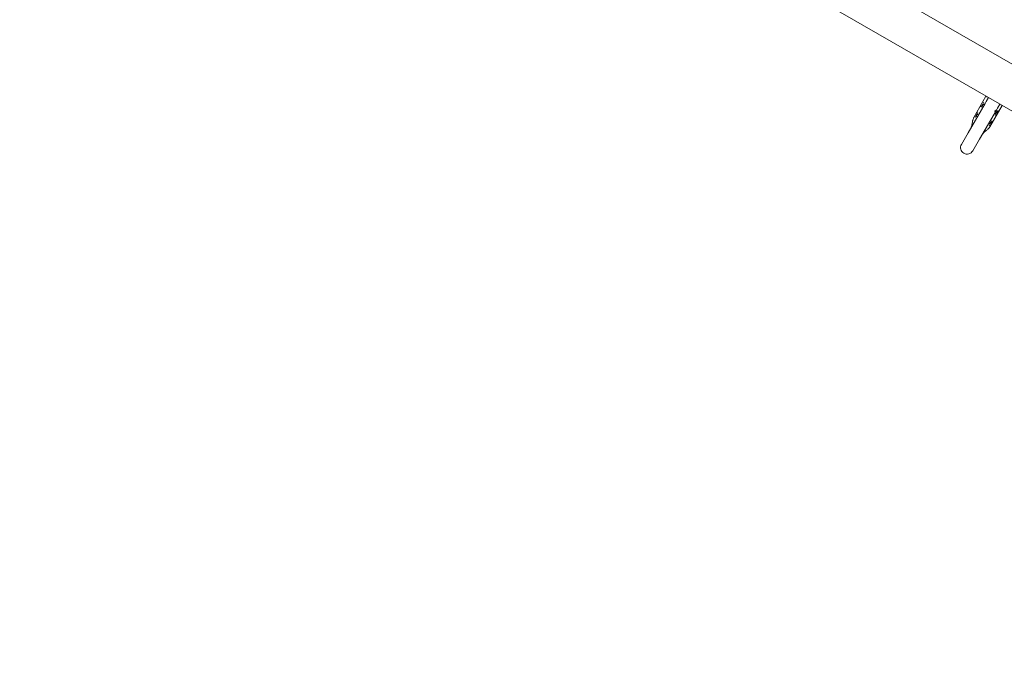
# Model space of a CAD drawing. Units: millimetres. Extents: x -5291 to 5291, y -6571 to 6455.
# Drawn here: x 593 to 1797, y 2401 to 3187 of the extents above; entities that cross this region are included whole.
import ezdxf

# ---------------------------------------------------------------- set-up
doc = ezdxf.new("R2010")
doc.units = ezdxf.units.MM
doc.header["$MEASUREMENT"] = 0

msp = doc.modelspace()

# ---------------------------------------------------------------- linework, layer by layer
at = {"color": 0, "linetype": 'Continuous', "lineweight": 0}
for p, q in [((617.9, 3819.2), (2998.6, 2444.7)), ((2973.6, 2401.4), (592.9, 3775.9)), ((1774.1, 3093.9), (1759.2, 3068)), ((1752.4, 3049.2), (1773, 3085)), ((1768.1, 3080.4), (1769.8, 3083.4)), ((1769.8, 3083.4), (1771.6, 3086.4)), ((1774.4, 3087.3), (1773, 3085)), ((1777.2, 3092.2), (1774.4, 3087.3)), ((1775.3, 3092.9), (1775.4, 3093.2)), ((1794.1, 3082.4), (1779.1, 3056.5)), ((1788.3, 3079.3), (1791, 3084.2)), ((1792.8, 3083.2), (1792.6, 3082.9)), ((1760.8, 3067.8), (1762.6, 3070.9)), ((1762.6, 3070.9), (1764.3, 3073.9)), ((1766.2, 3041.2), (1786.9, 3077)), ((1787.1, 3073.4), (1785.4, 3070.4)), ((1786.9, 3077), (1788.3, 3079.3)), ((1788.9, 3076.4), (1787.1, 3073.4)), ((1779.9, 3060.9), (1778.1, 3057.8)), ((1781.6, 3063.9), (1779.9, 3060.9)), ((1752.4, 3049.2), (1744.2, 3035)), ((1758, 3027), (1766.2, 3041.2))]:
    msp.add_line(p, q, dxfattribs=at)
msp.add_arc((1751.1, 3031), 8, 150, 330, dxfattribs=at)
for centre, major_axis, ratio, start_param, end_param in [((1780, 3081), (-6.91, 3.99), 0.532058, 0, 0.002469), ((1780, 3081), (6.91, -3.99), 0.532058, -0.659817, 0), ((1760.1, 3067.5), (-0.973, 0.231), 0.999995, -0.290031, -0.125157), ((1778.2, 3057), (0.71, -0.704), 0.999995, 0.092709, 0.257583)]:
    msp.add_ellipse(centre, major_axis=major_axis, ratio=ratio, start_param=start_param, end_param=end_param, dxfattribs=at)
for points, knots in [([(1769.8, 3082.4), (1769.8, 3082.4), (1769.8, 3082.4), (1769.8, 3082.4), (1769.7, 3082.6), (1769.7, 3082.7), (1769.7, 3082.9), (1769.7, 3083.1), (1769.7, 3083.3), (1769.8, 3083.4)], [-1, -1, -1, -1, -0.99606455, -0.99606455, -0.99606455, -0.96637241, -0.96637241, -0.96637241, -0.94173931, -0.94173931, -0.94173931, -0.94173931]), ([(1769.8, 3083.4), (1769.8, 3083.5), (1769.9, 3083.5), (1769.9, 3083.5), (1770, 3083.7), (1770.1, 3083.7), (1770.2, 3083.8), (1770.4, 3083.9), (1770.5, 3083.9), (1770.7, 3083.9), (1771.2, 3083.9), (1771.7, 3083.9), (1772.4, 3083.9)], [-0.9417393, -0.9417393, -0.9417393, -0.9417393, -0.935946, -0.935946, -0.935946, -0.9152443, -0.9152443, -0.9152443, -0.8874141, -0.8874141, -0.8874141, -0.7941412, -0.7941412, -0.7941412, -0.7941412]), ([(1770.7, 3081), (1770.6, 3081.2), (1770.4, 3081.4), (1770.3, 3081.6), (1770.1, 3081.9), (1770, 3082.1), (1769.8, 3082.4)], [-0.9246027, -0.9246027, -0.9246027, -0.9246027, -0.5061072, -0.5061072, -0.5061072, 0, 0, 0, 0]), ([(1762.6, 3069.8), (1762.6, 3069.8), (1762.6, 3069.9), (1762.6, 3069.9), (1762.5, 3070), (1762.4, 3070.2), (1762.4, 3070.3), (1762.4, 3070.5), (1762.5, 3070.7), (1762.6, 3070.9)], [-1, -1, -1, -1, -0.99606455, -0.99606455, -0.99606455, -0.96637241, -0.96637241, -0.96637241, -0.94173931, -0.94173931, -0.94173931, -0.94173931]), ([(1762.6, 3070.9), (1762.6, 3070.9), (1762.6, 3070.9), (1762.6, 3071), (1762.7, 3071.1), (1762.9, 3071.2), (1763, 3071.2), (1763.1, 3071.3), (1763.3, 3071.4), (1763.4, 3071.4), (1763.9, 3071.4), (1764.5, 3071.4), (1765.1, 3071.3)], [-0.9417393, -0.9417393, -0.9417393, -0.9417393, -0.935946, -0.935946, -0.935946, -0.9152443, -0.9152443, -0.9152443, -0.8874141, -0.8874141, -0.8874141, -0.7941412, -0.7941412, -0.7941412, -0.7941412]), ([(1763.5, 3068.4), (1763.3, 3068.6), (1763.2, 3068.8), (1763, 3069.1), (1762.9, 3069.3), (1762.7, 3069.6), (1762.6, 3069.8)], [-0.9246027, -0.9246027, -0.9246027, -0.9246027, -0.5061072, -0.5061072, -0.5061072, 0, 0, 0, 0]), ([(1784.6, 3073), (1784.7, 3073), (1784.9, 3072.9), (1785.5, 3072.9), (1785.9, 3072.9), (1786.5, 3073), (1786.7, 3073.1), (1786.9, 3073.2), (1787, 3073.2), (1787, 3073.3), (1787.1, 3073.3), (1787.1, 3073.4), (1787.1, 3073.4), (1787.1, 3073.4)], [0.0010315, 0.0010315, 0.0010315, 0.0010315, 0.0300027, 0.0300027, 0.1241112, 0.1241112, 0.1970003, 0.1970003, 0.2252393, 0.2252393, 0.2388472, 0.2388472, 0.2471193, 0.2471193, 0.2471193, 0.2471193]), ([(1786.9, 3074.8), (1787, 3074.7), (1787.1, 3074.5), (1787.1, 3074.4), (1787.2, 3074.3), (1787.3, 3074.1), (1787.3, 3073.9), (1787.3, 3073.8), (1787.2, 3073.6), (1787.1, 3073.4)], [-1, -1, -1, -1, -0.8797584, -0.8797584, -0.8797584, -0.7596538, -0.7596538, -0.7596538, -0.6608282, -0.6608282, -0.6608282, -0.6608282]), ([(1756.2, 3056.1), (1756.6, 3057.4), (1757, 3058.7), (1757.4, 3060.7), (1757.5, 3061.4), (1757.8, 3062.5), (1757.8, 3063), (1757.9, 3063.5), (1757.9, 3063.5), (1757.9, 3063.6), (1757.9, 3063.7), (1757.9, 3063.8), (1757.9, 3063.9), (1758, 3064.2), (1758, 3064.4), (1758.3, 3065.3), (1758.5, 3066), (1758.9, 3067.1), (1759, 3067.5), (1759.1, 3067.8)], [0, 0, 0, 0, 4.321595, 4.321595, 6.56172, 6.56172, 8.363056, 8.363056, 8.393143, 8.393143, 8.610691, 8.610691, 8.867254, 8.867254, 9.637927, 9.637927, 11.967169, 11.967169, 13.110257, 13.110257, 13.110257, 13.110257]), ([(1777.3, 3060.4), (1777.5, 3060.4), (1777.6, 3060.4), (1778.3, 3060.4), (1778.6, 3060.4), (1779.2, 3060.5), (1779.4, 3060.5), (1779.6, 3060.6), (1779.7, 3060.7), (1779.8, 3060.7), (1779.8, 3060.8), (1779.9, 3060.8), (1779.9, 3060.8), (1779.9, 3060.9)], [0.0010315, 0.0010315, 0.0010315, 0.0010315, 0.0300027, 0.0300027, 0.1241112, 0.1241112, 0.1970003, 0.1970003, 0.2252393, 0.2252393, 0.2388472, 0.2388472, 0.2471193, 0.2471193, 0.2471193, 0.2471193]), ([(1779.7, 3062.3), (1779.7, 3062.1), (1779.8, 3062), (1779.9, 3061.8), (1780, 3061.7), (1780, 3061.6), (1780, 3061.4), (1780, 3061.2), (1780, 3061), (1779.9, 3060.9)], [-1, -1, -1, -1, -0.8797584, -0.8797584, -0.8797584, -0.7596538, -0.7596538, -0.7596538, -0.6608282, -0.6608282, -0.6608282, -0.6608282]), ([(1755.5, 3054.6), (1755.6, 3054.7), (1755.6, 3054.8), (1755.7, 3055), (1755.8, 3055.1), (1755.9, 3055.3), (1755.9, 3055.4), (1756, 3055.6), (1756, 3055.7), (1756.1, 3055.9), (1756.1, 3056), (1756.2, 3056.1)], [8.430191, 8.430191, 8.430191, 8.430191, 8.4538731, 8.4538731, 8.4775552, 8.4775552, 8.5012373, 8.5012373, 8.5249194, 8.5249194, 8.5486016, 8.5486016, 8.5486016, 8.5486016]), ([(1770.3, 3047.9), (1770.2, 3047.9), (1770.2, 3047.8), (1770, 3047.6), (1770, 3047.5), (1769.8, 3047.4), (1769.8, 3047.3), (1769.6, 3047.1), (1769.6, 3047), (1769.5, 3046.8), (1769.4, 3046.7), (1769.4, 3046.6)], [2.6841933, 2.6841933, 2.6841933, 2.6841933, 2.7077725, 2.7077725, 2.7313517, 2.7313517, 2.7549309, 2.7549309, 2.7785102, 2.7785102, 2.8020894, 2.8020894, 2.8020894, 2.8020894]), ([(1779, 3056.4), (1778.4, 3055.7), (1777.8, 3055), (1776.7, 3053.8), (1776.2, 3053.4), (1775.3, 3052.7), (1774.9, 3052.3), (1773.8, 3051.4), (1773.1, 3050.8), (1771.7, 3049.4), (1771, 3048.7), (1770.3, 3047.9)], [0, 0, 0, 0, 2.727725, 2.727725, 4.996287, 4.996287, 6.930916, 6.930916, 9.834193, 9.834193, 13.093526, 13.093526, 13.093526, 13.093526])]:
    msp.add_open_spline(points, degree=3, knots=knots, dxfattribs=at)
for points in [[(1786.2, 3075.9), (1786.6, 3075.3), (1786.8, 3075), (1786.9, 3074.8)], [(1779, 3063.3), (1779.4, 3062.8), (1779.6, 3062.4), (1779.7, 3062.3)]]:
    msp.add_open_spline(points, degree=3, dxfattribs=at)

doc.saveas('drawing.dxf')
